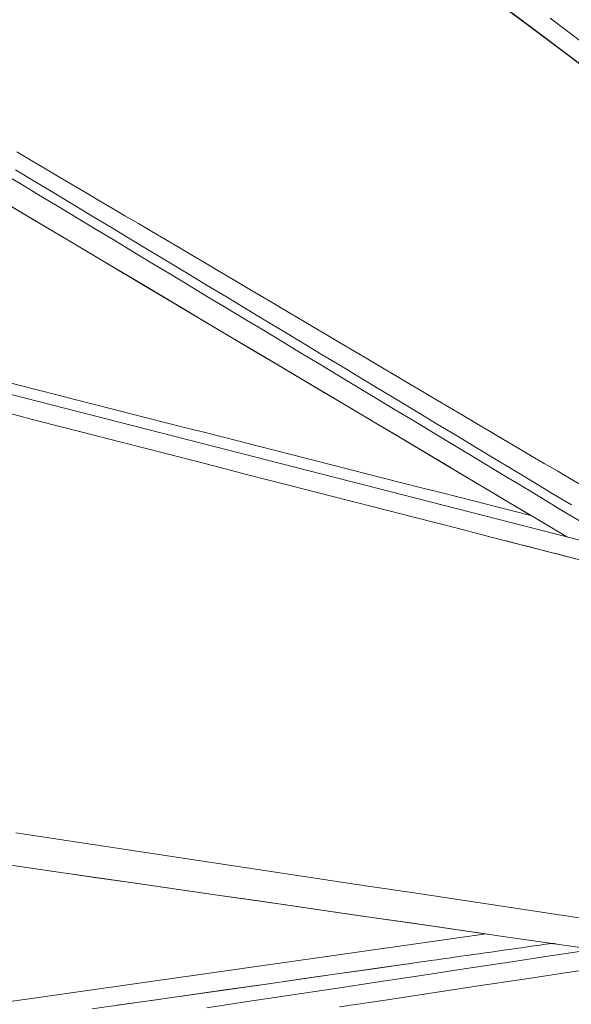
# Model space of a CAD drawing. Units: inches. Extents: x -2 to 500, y 121 to 358.
# Drawn here: x 17 to 20, y 149 to 154 of the extents above; entities that cross this region are included whole.
import ezdxf

# ---------------------------------------------------------------- set-up
doc = ezdxf.new("R2010")
doc.units = ezdxf.units.IN
doc.header["$MEASUREMENT"] = 0
doc.layers.add('Unnamed [1]', color=7, linetype='Continuous', lineweight=0)

msp = doc.modelspace()

# ---------------------------------------------------------------- linework, layer by layer
at = {"layer": 'Unnamed [1]', "color": 1, "linetype": 'Continuous', "lineweight": 0, "true_color": 0xff0000}
msp.add_line((23.2814563, 150.4901673), (14.7414554, 152.6804172), dxfattribs=at)
at = {"layer": 'Unnamed [1]', "color": 1, "linetype": 'Continuous', "lineweight": 0}
for points in [[(19.5198607, 154.3744454, 0), (19.8197329, 154.1490811, 0), (20.1196051, 153.9237167, 0), (20.4194773, 153.6983524, 0), (20.7193495, 153.4729881, 0), (21.0192217, 153.2476238, 0), (21.319094, 153.0222594, 0), (21.6189662, 152.7968951, 0), (21.9188384, 152.5715308, 0), (22.2187106, 152.3461665, 0), (22.5185828, 152.1208022, 0), (22.818455, 151.8954378, 0), (23.1183273, 151.6700735, 0), (23.4181995, 151.4447092, 0), (23.7180717, 151.2193449, 0), (24.0179439, 150.9939805, 0)], [(19.5705136, 154.3333059, 0), (19.7613923, 154.1900592, 0), (19.9522711, 154.0468124, 0), (20.1431499, 153.9035657, 0), (20.3340286, 153.7603189, 0), (20.5249074, 153.6170722, 0), (20.7157862, 153.4738255, 0), (20.9066649, 153.3305787, 0), (21.0975437, 153.187332, 0), (21.2884225, 153.0440853, 0), (21.4793012, 152.9008385, 0)], [(21.2525825, 153.2026188, 0), (21.1615803, 153.2709123, 0), (21.070578, 153.3392058, 0), (20.9795758, 153.4074992, 0), (20.8885736, 153.4757927, 0), (20.7975714, 153.5440862, 0), (20.7065691, 153.6123796, 0), (20.6155669, 153.6806731, 0), (20.5245647, 153.7489665, 0), (20.4335625, 153.81726, 0), (20.3425602, 153.8855535, 0), (20.251558, 153.9538469, 0), (20.1605558, 154.0221404, 0), (20.0695536, 154.0904339, 0), (19.9785513, 154.1587273, 0), (19.8875491, 154.2270208, 0)], [(20.0807917, 151.6132889, 0), (20.0054157, 151.6578079, 0), (19.9300398, 151.702327, 0), (19.8546638, 151.746846, 0), (19.7792879, 151.791365, 0), (19.7039119, 151.835884, 0), (19.628536, 151.880403, 0), (19.55316, 151.9249221, 0), (19.4777841, 151.9694411, 0), (19.4024082, 152.0139601, 0), (19.3270322, 152.0584791, 0), (19.2516563, 152.1029982, 0), (19.1762803, 152.1475172, 0), (19.1009044, 152.1920362, 0), (19.0255284, 152.2365552, 0), (18.9501525, 152.2810743, 0), (18.8747765, 152.3255933, 0), (18.7994006, 152.3701123, 0), (18.7240246, 152.4146313, 0), (18.6486487, 152.4591504, 0), (18.5732727, 152.5036694, 0), (18.4978968, 152.5481884, 0), (18.4225208, 152.5927074, 0), (18.3471449, 152.6372265, 0), (18.271769, 152.6817455, 0), (18.196393, 152.7262645, 0), (18.1210171, 152.7707835, 0), (18.0456411, 152.8153026, 0), (17.9702652, 152.8598216, 0), (17.8948892, 152.9043406, 0), (17.8195133, 152.9488596, 0), (17.7441373, 152.9933787, 0), (17.6687614, 153.0378977, 0), (17.5933854, 153.0824167, 0), (17.5180095, 153.1269357, 0), (17.4426335, 153.1714548, 0), (17.3672576, 153.2159738, 0), (17.2918816, 153.2604928, 0), (17.2165057, 153.3050118, 0), (17.1411298, 153.3495309, 0), (17.0657538, 153.3940499, 0), (16.9903779, 153.4385689, 0), (16.9150019, 153.4830879, 0)], [(20.0517642, 151.4261508, 0), (19.948125, 151.4886197, 0), (19.8444858, 151.5510886, 0), (19.7408466, 151.6135575, 0), (19.6372074, 151.6760264, 0), (19.5335682, 151.7384954, 0), (19.429929, 151.8009643, 0), (19.3262898, 151.8634332, 0), (19.2226506, 151.9259021, 0), (19.1190114, 151.9883711, 0), (19.0153722, 152.05084, 0), (18.911733, 152.1133089, 0), (18.8080938, 152.1757778, 0), (18.7044546, 152.2382468, 0), (18.6008154, 152.3007157, 0), (18.4971762, 152.3631846, 0), (18.393537, 152.4256535, 0), (18.2898979, 152.4881224, 0), (18.1862587, 152.5505914, 0), (18.0826195, 152.6130603, 0), (17.9789803, 152.6755292, 0), (17.8753411, 152.7379981, 0), (17.7717019, 152.8004671, 0), (17.6680627, 152.862936, 0), (17.5644235, 152.9254049, 0), (17.4607843, 152.9878738, 0), (17.3571451, 153.0503427, 0), (17.2535059, 153.1128117, 0), (17.1498667, 153.1752806, 0), (17.0462275, 153.2377495, 0), (16.9425883, 153.3002184, 0), (16.8389491, 153.3626874, 0)], [(16.9082106, 153.3825817, 0), (17.0150483, 153.3181849, 0), (17.121886, 153.253788, 0), (17.2287236, 153.1893912, 0), (17.3355613, 153.1249944, 0), (17.442399, 153.0605976, 0), (17.5492366, 152.9962008, 0), (17.6560743, 152.931804, 0), (17.762912, 152.8674071, 0), (17.8697497, 152.8030103, 0), (17.9765873, 152.7386135, 0), (18.083425, 152.6742167, 0), (18.1902627, 152.6098199, 0), (18.2971003, 152.5454231, 0), (18.403938, 152.4810263, 0), (18.5107757, 152.4166294, 0), (18.6176133, 152.3522326, 0), (18.724451, 152.2878358, 0), (18.8312887, 152.223439, 0), (18.9381263, 152.1590422, 0), (19.044964, 152.0946454, 0), (19.1518017, 152.0302485, 0), (19.2586394, 151.9658517, 0), (19.365477, 151.9014549, 0), (19.4723147, 151.8370581, 0), (19.5791524, 151.7726613, 0), (19.68599, 151.7082645, 0), (19.7928277, 151.6438677, 0), (19.8996654, 151.5794708, 0), (20.006503, 151.515074, 0)], [(16.8778125, 153.1820268, 0), (16.9749119, 153.1243263, 0), (17.0720113, 153.0666258, 0), (17.1691106, 153.0089252, 0), (17.26621, 152.9512247, 0), (17.3633094, 152.8935242, 0), (17.4604088, 152.8358236, 0), (17.5575081, 152.7781231, 0), (17.6546075, 152.7204226, 0), (17.7517069, 152.662722, 0), (17.8488062, 152.6050215, 0), (17.9459056, 152.547321, 0), (18.043005, 152.4896204, 0), (18.1401043, 152.4319199, 0), (18.2372037, 152.3742194, 0), (18.3343031, 152.3165188, 0), (18.4314025, 152.2588183, 0), (18.5285018, 152.2011178, 0), (18.6256012, 152.1434172, 0), (18.7227006, 152.0857167, 0), (18.8197999, 152.0280162, 0), (18.9168993, 151.9703156, 0), (19.0139987, 151.9126151, 0), (19.1110981, 151.8549146, 0), (19.2081974, 151.7972141, 0), (19.3052968, 151.7395135, 0), (19.4023962, 151.681813, 0), (19.4994955, 151.6241125, 0), (19.5965949, 151.5664119, 0), (19.6936943, 151.5087114, 0), (19.7907937, 151.4510109, 0), (19.887893, 151.3933103, 0), (19.9849924, 151.3356098, 0)], [(16.8855298, 153.1774409, 0), (17.0664744, 153.069916, 0), (17.247419, 152.9623911, 0), (17.4283636, 152.8548662, 0), (17.6093082, 152.7473413, 0), (17.7902528, 152.6398164, 0), (17.9711975, 152.5322915, 0), (18.1521421, 152.4247666, 0), (18.3330867, 152.3172417, 0), (18.5140313, 152.2097168, 0), (18.6949759, 152.1021919, 0), (18.8759205, 151.994667, 0), (19.0568651, 151.8871421, 0), (19.2378097, 151.7796172, 0), (19.4187543, 151.6720923, 0), (19.5996989, 151.5645674, 0), (19.7806435, 151.4570425, 0)], [(16.8328154, 152.2059076, 0), (16.9344408, 152.180051, 0), (17.0360662, 152.1541945, 0), (17.1376916, 152.1283379, 0), (17.2393169, 152.1024813, 0), (17.3409423, 152.0766247, 0), (17.4425677, 152.0507682, 0), (17.5441931, 152.0249116, 0), (17.6458185, 151.999055, 0), (17.7474439, 151.9731984, 0), (17.8490693, 151.9473419, 0), (17.9506947, 151.9214853, 0), (18.0523201, 151.8956287, 0), (18.1539454, 151.8697721, 0), (18.2555708, 151.8439156, 0), (18.3571962, 151.818059, 0), (18.4588216, 151.7922024, 0), (18.560447, 151.7663458, 0), (18.6620724, 151.7404893, 0), (18.7636978, 151.7146327, 0), (18.8653232, 151.6887761, 0), (18.9669485, 151.6629195, 0), (19.0685739, 151.637063, 0), (19.1701993, 151.6112064, 0), (19.2718247, 151.5853498, 0), (19.3734501, 151.5594932, 0), (19.4750755, 151.5336367, 0), (19.5767009, 151.5077801, 0), (19.6783263, 151.4819235, 0), (19.7799517, 151.4560669, 0)], [(16.8054686, 152.0423408, 0), (17.0385422, 151.9825654, 0), (17.2716158, 151.92279, 0), (17.5046895, 151.8630147, 0), (17.7377631, 151.8032393, 0), (17.9708367, 151.7434639, 0), (18.2039103, 151.6836885, 0), (18.4369839, 151.6239132, 0), (18.6700576, 151.5641378, 0), (18.9031312, 151.5043624, 0), (19.1362048, 151.444587, 0), (19.3692784, 151.3848117, 0), (19.602352, 151.3250363, 0), (19.8354257, 151.2652609, 0), (20.0684993, 151.2054855, 0), (20.3015729, 151.1457101, 0)], [(19.6426679, 151.3146967, 0), (19.6703437, 151.3075987, 0), (19.6980196, 151.3005008, 0), (19.7256955, 151.2934029, 0), (19.7533713, 151.286305, 0), (19.7810472, 151.2792071, 0), (19.8087231, 151.2721092, 0), (19.8363989, 151.2650113, 0), (19.8640748, 151.2579134, 0), (19.8917507, 151.2508155, 0), (19.9194265, 151.2437176, 0), (19.9471024, 151.2366196, 0), (19.9747783, 151.2295217, 0), (20.0024542, 151.2224238, 0), (20.03013, 151.2153259, 0)], [(14.2000199, 149.8949994, 0), (14.6173466, 149.8346924, 0), (15.0346733, 149.7743854, 0), (15.452, 149.7140784, 0), (15.8693267, 149.6537714, 0), (16.2866534, 149.5934644, 0), (16.70398, 149.5331574, 0), (17.1213067, 149.4728504, 0), (17.5386334, 149.4125434, 0), (17.9559601, 149.3522364, 0), (18.3732868, 149.2919294, 0), (18.7906135, 149.2316224, 0), (19.2079402, 149.1713154, 0), (19.6252668, 149.1110085, 0), (20.0425935, 149.0507015, 0), (20.4599202, 148.9903945, 0), (20.8772469, 148.9300875, 0), (21.2945736, 148.8697805, 0), (21.7119003, 148.8094735, 0), (22.129227, 148.7491665, 0), (22.5465536, 148.6888595, 0)], [(20.0975037, 149.2065554, 0), (19.8523475, 149.2435319, 0), (19.6071913, 149.2805083, 0), (19.3620351, 149.3174847, 0), (19.1168789, 149.3544612, 0), (18.8717226, 149.3914376, 0), (18.6265664, 149.4284141, 0), (18.3814102, 149.4653905, 0), (18.136254, 149.5023669, 0), (17.8910978, 149.5393434, 0), (17.6459416, 149.5763198, 0), (17.4007854, 149.6132962, 0), (17.1556292, 149.6502727, 0), (16.910473, 149.6872491, 0)], [(16.7296687, 149.5294452, 0), (16.9448625, 149.498348, 0), (17.1600562, 149.4672508, 0), (17.3752499, 149.4361536, 0), (17.5904437, 149.4050564, 0), (17.8056374, 149.3739592, 0), (18.0208312, 149.342862, 0), (18.2360249, 149.3117648, 0), (18.4512187, 149.2806677, 0), (18.6664124, 149.2495705, 0), (18.8816062, 149.2184733, 0), (19.0967999, 149.1873761, 0), (19.3119936, 149.1562789, 0), (19.5271874, 149.1251817, 0)], [(19.5309854, 149.1246329, 0), (19.3088516, 149.0931395, 0), (19.0867179, 149.0616461, 0), (18.8645842, 149.0301527, 0), (18.6424504, 148.9986593, 0), (18.4203167, 148.9671659, 0), (18.198183, 148.9356725, 0), (17.9760492, 148.9041791, 0), (17.7539155, 148.8726857, 0), (17.5317818, 148.8411923, 0), (17.309648, 148.8096989, 0), (17.0875143, 148.7782055, 0), (16.8653806, 148.7467121, 0), (16.6432468, 148.7152187, 0)], [(20.1270771, 149.0376047, 0), (19.8878912, 149.0015288, 0), (19.6487052, 148.9654528, 0), (19.4095192, 148.9293769, 0), (19.1703333, 148.8933009, 0), (18.9311473, 148.8572249, 0), (18.6919613, 148.821149, 0), (18.4527754, 148.785073, 0), (18.2135894, 148.7489971, 0), (17.9744034, 148.7129211, 0)], [(19.0866757, 148.956675, 0), (19.1204671, 148.9614658, 0), (19.1542586, 148.9662566, 0), (19.1880501, 148.9710475, 0), (19.2218415, 148.9758383, 0), (19.255633, 148.9806292, 0), (19.2894245, 148.98542, 0), (19.3232159, 148.9902109, 0), (19.3570074, 148.9950017, 0), (19.3907989, 148.9997926, 0), (19.4245903, 149.0045834, 0), (19.4583818, 149.0093742, 0), (19.4921733, 149.0141651, 0), (19.5259647, 149.0189559, 0), (19.5597562, 149.0237468, 0), (19.5935477, 149.0285376, 0), (19.6273391, 149.0333285, 0), (19.6611306, 149.0381193, 0), (19.6949221, 149.0429102, 0), (19.7287135, 149.047701, 0), (19.762505, 149.0524918, 0), (19.7962965, 149.0572827, 0), (19.8300879, 149.0620735, 0), (19.8638794, 149.0668644, 0), (19.8976709, 149.0716552, 0)], [(19.8940926, 149.072161, 0), (19.8951813, 149.0720037, 0), (19.8962699, 149.0718464, 0), (19.8973585, 149.0716891, 0), (19.8984471, 149.0715318, 0), (19.8995357, 149.0713744, 0), (19.9006244, 149.0712171, 0), (19.901713, 149.0710598, 0), (19.9028016, 149.0709025, 0), (19.9038902, 149.0707452, 0), (19.9049789, 149.0705879, 0), (19.9060675, 149.0704306, 0), (19.9071561, 149.0702732, 0), (19.9082447, 149.0701159, 0), (19.9093333, 149.0699586, 0), (19.910422, 149.0698013, 0), (19.9115106, 149.069644, 0), (19.9125992, 149.0694867, 0), (19.9136878, 149.0693294, 0), (19.9147764, 149.069172, 0), (19.9158651, 149.0690147, 0), (19.9169537, 149.0688574, 0), (19.9180423, 149.0687001, 0), (19.9191309, 149.0685428, 0), (19.9202195, 149.0683855, 0)], [(18.7142378, 148.7176588, 0), (18.9681898, 148.7559619, 0), (19.2221417, 148.794265, 0), (19.4760937, 148.8325681, 0), (19.7300456, 148.8708711, 0), (19.9839976, 148.9091742, 0), (20.2379495, 148.9474773, 0), (20.4919015, 148.9857804, 0)], [(19.1086866, 148.9597964, 0), (18.9115603, 148.9316771, 0), (18.7144339, 148.9035579, 0), (18.5173076, 148.8754386, 0), (18.3201813, 148.8473193, 0), (18.123055, 148.8192, 0), (17.9259287, 148.7910807, 0), (17.7288024, 148.7629614, 0), (17.5316761, 148.7348421, 0), (17.3345497, 148.7067228, 0)], [(19.1086866, 148.9597964, 0), (18.9044269, 148.9306596, 0), (18.7001672, 148.9015228, 0), (18.4959074, 148.8723859, 0), (18.2916477, 148.8432491, 0), (18.087388, 148.8141122, 0), (17.8831283, 148.7849754, 0), (17.6788686, 148.7558386, 0), (17.4746089, 148.7267017, 0)]]:
    msp.add_polyline3d(points, dxfattribs=at)

doc.saveas('drawing.dxf')
